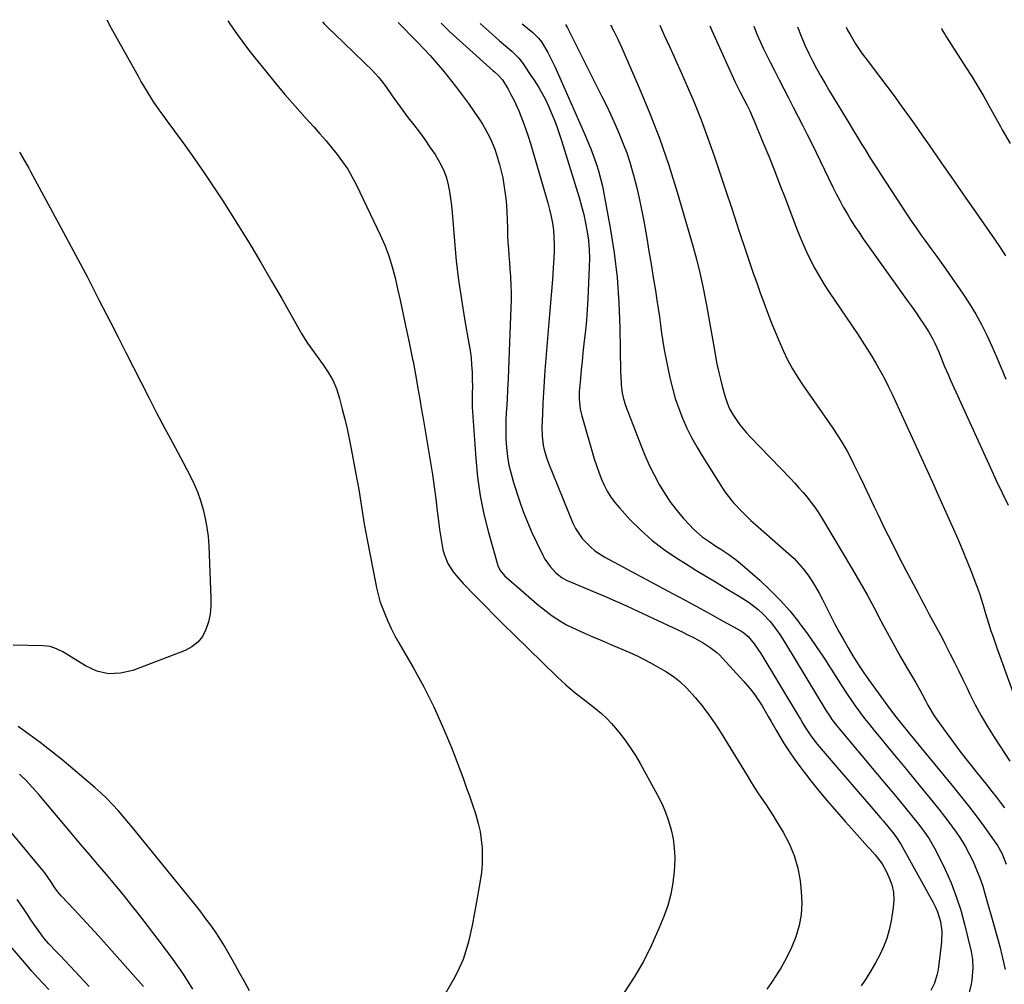
# Model space of a CAD drawing. Units: inches. Extents: x 1820553 to 1825960, y 468611 to 473955.
# Drawn here: x 1823178 to 1823576, y 473539 to 473929 of the extents above; entities that cross this region are included whole.
import ezdxf

# ---------------------------------------------------------------- set-up
doc = ezdxf.new("R2010")
doc.units = ezdxf.units.IN
doc.header["$MEASUREMENT"] = 0
doc.layers.add('7', color=7, linetype='Continuous')
doc.layers.add('8', color=7, linetype='Continuous')

msp = doc.modelspace()

# ---------------------------------------------------------------- linework, layer by layer
at = {"layer": '7', "color": 18}
for points in [[(1823213.15, 473929.38, 2006), (1823214.01, 473927.79, 2006), (1823214.35, 473927.17, 2006), (1823225.83, 473906.49, 2006), (1823227.02, 473904.39, 2006), (1823229.48, 473900.24, 2006), (1823231.84, 473896.46, 2006), (1823234.17, 473892.99, 2006), (1823235.82, 473890.75, 2006), (1823237.48, 473888.51, 2006), (1823238.31, 473887.38, 2006), (1823244.74, 473878.64, 2006), (1823248.71, 473873.1, 2006), (1823252.61, 473867.51, 2006), (1823256.38, 473861.84, 2006), (1823260.07, 473856.11, 2006), (1823266.67, 473845.62, 2006), (1823271.1, 473838.46, 2006), (1823275.46, 473831.26, 2006), (1823279.71, 473824, 2006), (1823283.9, 473816.69, 2006), (1823291.49, 473803.2, 2006), (1823291.82, 473802.61, 2006), (1823294.35, 473798.58, 2006), (1823300.69, 473789.86, 2006), (1823302.8, 473786.68, 2006), (1823304.64, 473783.33, 2006), (1823306.15, 473779.83, 2006), (1823306.76, 473778.03, 2006), (1823307.3, 473776.2, 2006), (1823308.41, 473771.94, 2006), (1823309.41, 473767.95, 2006), (1823310.35, 473763.95, 2006), (1823311.21, 473759.92, 2006), (1823312.02, 473755.89, 2006), (1823313.78, 473746.5, 2006), (1823314.42, 473743.01, 2006), (1823315.03, 473739.5, 2006), (1823315.59, 473736, 2006), (1823316.13, 473732.48, 2006), (1823316.68, 473728.97, 2006), (1823317.26, 473725.47, 2006), (1823317.88, 473721.97, 2006), (1823318.55, 473718.48, 2006), (1823321.8, 473701.92, 2006), (1823322.25, 473699.73, 2006), (1823322.98, 473696.47, 2006), (1823323.62, 473694.34, 2006), (1823324, 473693.29, 2006), (1823325.55, 473689.24, 2006), (1823326.8, 473686.21, 2006), (1823328.15, 473683.23, 2006), (1823329.63, 473680.31, 2006), (1823331.21, 473677.44, 2006), (1823336.98, 473667.53, 2006), (1823341.31, 473659.64, 2006), (1823345.38, 473651.63, 2006), (1823349.06, 473643.42, 2006), (1823352.48, 473635.1, 2006), (1823357.2, 473622.72, 2006), (1823358.53, 473619.17, 2006), (1823359.81, 473615.61, 2006), (1823361.03, 473612.03, 2006), (1823362.22, 473608.44, 2006), (1823363.39, 473604.39, 2006), (1823364.12, 473601.15, 2006), (1823364.6, 473597.87, 2006), (1823364.92, 473594.56, 2006), (1823365, 473591.24, 2006), (1823364.93, 473587.92, 2006), (1823364.62, 473584.61, 2006), (1823364.16, 473581.32, 2006), (1823362.41, 473571.36, 2006), (1823361.73, 473567.65, 2006), (1823361.01, 473563.94, 2006), (1823360.23, 473560.25, 2006), (1823359.41, 473556.56, 2006), (1823358.4, 473552.94, 2006), (1823357.2, 473549.4, 2006), (1823355.7, 473545.97, 2006), (1823353.99, 473542.63, 2006), (1823349.51, 473534.69, 2006)], [(1823262.19, 473928.89, 2004), (1823263, 473927.66, 2004), (1823265.42, 473924.14, 2004), (1823267.9, 473920.66, 2004), (1823270.47, 473917.25, 2004), (1823273.11, 473913.89, 2004), (1823277.31, 473908.67, 2004), (1823281.24, 473903.86, 2004), (1823285.23, 473899.11, 2004), (1823289.3, 473894.43, 2004), (1823293.43, 473889.8, 2004), (1823296.84, 473886.03, 2004), (1823299.28, 473883.29, 2004), (1823301.68, 473880.53, 2004), (1823304.03, 473877.72, 2004), (1823306.35, 473874.88, 2004), (1823308.53, 473871.95, 2004), (1823310.57, 473868.93, 2004), (1823312.41, 473865.79, 2004), (1823314.1, 473862.55, 2004), (1823323.74, 473842.43, 2004), (1823325.59, 473838.21, 2004), (1823327.24, 473833.92, 2004), (1823328.6, 473829.53, 2004), (1823329.76, 473825.07, 2004), (1823330.76, 473820.55, 2004), (1823331.75, 473816.04, 2004), (1823332.73, 473811.52, 2004), (1823333.7, 473807, 2004), (1823335.44, 473798.85, 2004), (1823335.85, 473796.93, 2004), (1823336.84, 473792.12, 2004), (1823337.02, 473791.16, 2004), (1823338.22, 473784.52, 2004), (1823338.98, 473780.23, 2004), (1823339.74, 473775.94, 2004), (1823340.48, 473771.65, 2004), (1823341.21, 473767.36, 2004), (1823344.07, 473750.36, 2004), (1823344.86, 473745.46, 2004), (1823345.58, 473740.55, 2004), (1823346.23, 473735.63, 2004), (1823346.81, 473730.71, 2004), (1823347.37, 473725.72, 2004), (1823347.67, 473723.29, 2004), (1823348.44, 473718.45, 2004), (1823349.07, 473715.24, 2004), (1823349.59, 473713.28, 2004), (1823351.11, 473709.57, 2004), (1823353.27, 473706.13, 2004), (1823354.5, 473704.5, 2004), (1823357.2, 473701.45, 2004), (1823362.09, 473696.46, 2004), (1823365.98, 473692.51, 2004), (1823369.89, 473688.58, 2004), (1823373.82, 473684.68, 2004), (1823377.78, 473680.8, 2004), (1823395.2, 473663.8, 2004), (1823396.98, 473662.11, 2004), (1823398.8, 473660.46, 2004), (1823402.56, 473657.32, 2004), (1823406.42, 473654.28, 2004), (1823408.35, 473652.76, 2004), (1823410.94, 473650.73, 2004), (1823413.14, 473648.89, 2004), (1823415.25, 473646.96, 2004), (1823417.23, 473644.89, 2004), (1823420.3, 473641.28, 2004), (1823422.62, 473638.27, 2004), (1823424.83, 473635.18, 2004), (1823426.87, 473631.98, 2004), (1823428.79, 473628.69, 2004), (1823435.82, 473615.89, 2004), (1823437.51, 473612.52, 2004), (1823439.02, 473609.07, 2004), (1823440.27, 473605.53, 2004), (1823441.34, 473601.91, 2004), (1823442.09, 473598.22, 2004), (1823442.61, 473594.52, 2004), (1823442.77, 473590.77, 2004), (1823442.7, 473587.01, 2004), (1823442.57, 473585.13, 2004), (1823442.03, 473580.46, 2004), (1823441.2, 473575.85, 2004), (1823439.94, 473571.35, 2004), (1823438.39, 473566.91, 2004), (1823436.39, 473561.97, 2004), (1823433.4, 473555.23, 2004), (1823430.11, 473548.64, 2004), (1823426.39, 473542.3, 2004), (1823422.37, 473536.12, 2004)], [(1823300.35, 473928.5, 2002), (1823301.1, 473927.71, 2002), (1823303.14, 473925.65, 2002), (1823305.21, 473923.62, 2002), (1823316.95, 473912.34, 2002), (1823318.17, 473911.2, 2002), (1823319.8, 473909.69, 2002), (1823321.84, 473907.52, 2002), (1823323.02, 473906.2, 2002), (1823325.23, 473903.45, 2002), (1823326.26, 473902.02, 2002), (1823328.58, 473898.67, 2002), (1823330.71, 473895.66, 2002), (1823332.87, 473892.68, 2002), (1823335.08, 473889.74, 2002), (1823337.34, 473886.83, 2002), (1823339.58, 473883.9, 2002), (1823341.76, 473880.94, 2002), (1823343.85, 473877.91, 2002), (1823345.89, 473874.84, 2002), (1823348.41, 473870.61, 2002), (1823349.61, 473868.07, 2002), (1823350.51, 473865.41, 2002), (1823351.22, 473862.68, 2002), (1823351.73, 473859.87, 2002), (1823352.17, 473857.06, 2002), (1823352.51, 473854.23, 2002), (1823352.79, 473851.39, 2002), (1823353.73, 473839.84, 2002), (1823354.49, 473831.94, 2002), (1823355.4, 473824.07, 2002), (1823356.54, 473816.22, 2002), (1823357.83, 473808.39, 2002), (1823359.61, 473798.51, 2002), (1823360.07, 473795.64, 2002), (1823360.44, 473792.75, 2002), (1823360.68, 473789.85, 2002), (1823360.84, 473786.94, 2002), (1823360.94, 473783.9, 2002), (1823360.98, 473781.11, 2002), (1823360.9, 473778.33, 2002), (1823360.88, 473774.15, 2002), (1823360.95, 473772.76, 2002), (1823362.32, 473752.03, 2002), (1823363.06, 473744.44, 2002), (1823364.12, 473736.9, 2002), (1823365.66, 473729.45, 2002), (1823367.52, 473722.05, 2002), (1823371.31, 473708.77, 2002), (1823372.21, 473706.76, 2002), (1823374.09, 473704.49, 2002), (1823374.64, 473703.99, 2002), (1823387.86, 473692.61, 2002), (1823389.61, 473691.16, 2002), (1823393.23, 473688.43, 2002), (1823397.03, 473685.94, 2002), (1823398.99, 473684.81, 2002), (1823403.07, 473682.83, 2002), (1823406.09, 473681.52, 2002), (1823409.69, 473679.96, 2002), (1823413.29, 473678.41, 2002), (1823416.89, 473676.85, 2002), (1823420.49, 473675.3, 2002), (1823424.59, 473673.53, 2002), (1823427.55, 473672.19, 2002), (1823430.46, 473670.78, 2002), (1823433.32, 473669.27, 2002), (1823436.15, 473667.68, 2002), (1823439.45, 473665.74, 2002), (1823442.76, 473663.53, 2002), (1823444.83, 473661.87, 2002), (1823447.67, 473659.09, 2002), (1823451.05, 473655.35, 2002), (1823452.52, 473653.67, 2002), (1823453.94, 473651.96, 2002), (1823456.61, 473648.4, 2002), (1823459.12, 473644.71, 2002), (1823461.51, 473640.95, 2002), (1823472.01, 473623.8, 2002), (1823473.45, 473621.49, 2002), (1823474.91, 473619.18, 2002), (1823476.41, 473616.9, 2002), (1823477.92, 473614.64, 2002), (1823479.44, 473612.37, 2002), (1823480.94, 473610.09, 2002), (1823482.4, 473607.79, 2002), (1823483.84, 473605.48, 2002), (1823486.6, 473601, 2002), (1823489.07, 473596.31, 2002), (1823491.11, 473591.48, 2002), (1823492.5, 473586.43, 2002), (1823493.46, 473581.22, 2002), (1823493.96, 473576.91, 2002), (1823494.17, 473572.26, 2002), (1823493.94, 473567.67, 2002), (1823493.06, 473563.15, 2002), (1823491.75, 473558.68, 2002), (1823489.94, 473554.34, 2002), (1823487.95, 473550.09, 2002), (1823485.66, 473545.99, 2002), (1823483.17, 473541.99, 2002), (1823482.87, 473541.53, 2002), (1823479.99, 473537.45, 2002)], [(1823348.35, 473928.01, 1998), (1823351.79, 473924.62, 1998), (1823355.73, 473920.96, 1998), (1823369.42, 473908.73, 1998), (1823369.89, 473908.31, 1998), (1823371.31, 473907.08, 1998), (1823373.18, 473905.08, 1998), (1823375.39, 473901.29, 1998), (1823376.58, 473899.16, 1998), (1823377.71, 473897, 1998), (1823379.72, 473892.56, 1998), (1823381.43, 473888.3, 1998), (1823382.52, 473885.34, 1998), (1823383.52, 473882.35, 1998), (1823384.46, 473879.33, 1998), (1823391.48, 473855.4, 1998), (1823392.21, 473852.65, 1998), (1823392.84, 473849.89, 1998), (1823393.33, 473847.09, 1998), (1823393.72, 473844.28, 1998), (1823393.96, 473841.44, 1998), (1823394.1, 473838.61, 1998), (1823394.08, 473835.77, 1998), (1823393.96, 473832.94, 1998), (1823393.69, 473829.13, 1998), (1823393.34, 473824.39, 1998), (1823392.99, 473819.65, 1998), (1823392.61, 473814.91, 1998), (1823392.22, 473810.17, 1998), (1823390.32, 473787.54, 1998), (1823389.98, 473783.13, 1998), (1823389.69, 473778.73, 1998), (1823389.46, 473774.32, 1998), (1823389.28, 473769.9, 1998), (1823389.12, 473764.84, 1998), (1823389.19, 473761.09, 1998), (1823389.65, 473757.37, 1998), (1823390.04, 473755.53, 1998), (1823391.08, 473751.93, 1998), (1823391.73, 473750.17, 1998), (1823401.65, 473725.8, 1998), (1823402.68, 473723.63, 1998), (1823405.31, 473719.67, 1998), (1823408.67, 473716.25, 1998), (1823410.52, 473714.73, 1998), (1823414.58, 473712.15, 1998), (1823441.94, 473697.44, 1998), (1823446.7, 473694.88, 1998), (1823451.45, 473692.29, 1998), (1823456.19, 473689.69, 1998), (1823460.92, 473687.08, 1998), (1823469.55, 473682.29, 1998), (1823470.75, 473681.55, 1998), (1823472.48, 473679.99, 1998), (1823474.87, 473677.03, 1998), (1823477.54, 473673.12, 1998), (1823493.06, 473647.49, 1998), (1823493.58, 473646.63, 1998), (1823494.6, 473644.9, 1998), (1823495.61, 473643.16, 1998), (1823497.24, 473640.63, 1998), (1823498.17, 473639.31, 1998), (1823500.41, 473636.48, 1998), (1823507.65, 473628.07, 1998), (1823511.03, 473624.13, 1998), (1823514.42, 473620.19, 1998), (1823517.81, 473616.25, 1998), (1823521.19, 473612.31, 1998), (1823525.99, 473606.73, 1998), (1823526.98, 473605.58, 1998), (1823528.92, 473603.27, 1998), (1823530.87, 473600.9, 1998), (1823532.22, 473599.15, 1998), (1823534.22, 473596.06, 1998), (1823547.31, 473572.47, 1998), (1823548.23, 473570.63, 1998), (1823549.05, 473568.74, 1998), (1823550.23, 473564.8, 1998), (1823550.79, 473560.74, 1998), (1823550.64, 473556.65, 1998), (1823549.36, 473546.39, 1998), (1823549.1, 473544.73, 1998), (1823548.75, 473543.1, 1998), (1823547.74, 473539.9, 1998), (1823546.31, 473536.89, 1998)], [(1823364.09, 473927.85, 1996), (1823368.95, 473923.54, 1996), (1823371.98, 473920.87, 1996), (1823373.52, 473919.55, 1996), (1823376.92, 473916.66, 1996), (1823379.73, 473913.82, 1996), (1823380.72, 473912.56, 1996), (1823381.18, 473911.91, 1996), (1823384.92, 473906.4, 1996), (1823385.9, 473904.93, 1996), (1823387.79, 473901.95, 1996), (1823388.7, 473900.43, 1996), (1823390.38, 473897.34, 1996), (1823391.87, 473894.14, 1996), (1823392.85, 473891.83, 1996), (1823393.99, 473889.04, 1996), (1823395.07, 473886.23, 1996), (1823396.07, 473883.38, 1996), (1823397, 473880.52, 1996), (1823404.14, 473857.49, 1996), (1823405.13, 473854.06, 1996), (1823406.02, 473850.6, 1996), (1823406.77, 473847.12, 1996), (1823407.43, 473843.61, 1996), (1823407.9, 473840.08, 1996), (1823408.22, 473836.54, 1996), (1823408.32, 473832.98, 1996), (1823408.26, 473829.42, 1996), (1823407.62, 473816.37, 1996), (1823407.37, 473812.17, 1996), (1823407.07, 473807.98, 1996), (1823406.69, 473803.79, 1996), (1823406.24, 473799.61, 1996), (1823405.69, 473794.67, 1996), (1823405.32, 473791.25, 1996), (1823404.98, 473787.82, 1996), (1823404.65, 473784.39, 1996), (1823404.28, 473780.33, 1996), (1823404.19, 473778.93, 1996), (1823404.15, 473776.13, 1996), (1823404.54, 473771.95, 1996), (1823405.18, 473769.22, 1996), (1823410.27, 473751.81, 1996), (1823411.12, 473749.12, 1996), (1823412.05, 473746.47, 1996), (1823413.1, 473743.86, 1996), (1823414.22, 473741.28, 1996), (1823415.51, 473738.79, 1996), (1823416.94, 473736.4, 1996), (1823418.6, 473734.16, 1996), (1823420.4, 473732.01, 1996), (1823424.77, 473727.26, 1996), (1823429.02, 473723, 1996), (1823433.48, 473718.98, 1996), (1823438.25, 473715.34, 1996), (1823443.22, 473711.95, 1996), (1823447.09, 473709.53, 1996), (1823451.36, 473706.88, 1996), (1823455.65, 473704.26, 1996), (1823459.95, 473701.67, 1996), (1823464.27, 473699.1, 1996), (1823468.85, 473696.39, 1996), (1823472.81, 473693.82, 1996), (1823476.53, 473690.93, 1996), (1823478.43, 473689.22, 1996), (1823481.39, 473686.09, 1996), (1823482.75, 473684.4, 1996), (1823485.27, 473680.87, 1996), (1823487.61, 473677.22, 1996), (1823504.03, 473649.99, 1996), (1823505.15, 473648.2, 1996), (1823506.35, 473646.46, 1996), (1823508.26, 473643.93, 1996), (1823508.93, 473643.12, 1996), (1823524.75, 473624.29, 1996), (1823527.63, 473620.85, 1996), (1823530.49, 473617.41, 1996), (1823533.35, 473613.96, 1996), (1823536.2, 473610.5, 1996), (1823539.1, 473606.96, 1996), (1823541.82, 473603.53, 1996), (1823544.4, 473600, 1996), (1823545.62, 473598.19, 1996), (1823547.84, 473594.43, 1996), (1823548.84, 473592.49, 1996), (1823552.07, 473585.8, 1996), (1823554.47, 473580.43, 1996), (1823556.62, 473574.96, 1996), (1823558.41, 473569.37, 1996), (1823559.96, 473563.69, 1996), (1823562.59, 473552.69, 1996), (1823563.16, 473549.43, 1996), (1823563.34, 473546.11, 1996), (1823562.89, 473541.16, 1996), (1823562.56, 473539.53, 1996), (1823559.4, 473526.15, 1996)], [(1823381.11, 473927.68, 1994), (1823385.36, 473924.26, 1994), (1823385.87, 473923.83, 1994), (1823387.76, 473921.98, 1994), (1823388.92, 473920.37, 1994), (1823391.44, 473916.09, 1994), (1823393.36, 473912.37, 1994), (1823394.25, 473910.47, 1994), (1823406.46, 473882.96, 1994), (1823407.7, 473880.06, 1994), (1823408.89, 473877.15, 1994), (1823409.99, 473874.2, 1994), (1823411.04, 473871.23, 1994), (1823411.98, 473868.23, 1994), (1823412.84, 473865.21, 1994), (1823413.56, 473862.15, 1994), (1823414.18, 473859.06, 1994), (1823416.68, 473845.22, 1994), (1823418.24, 473835.18, 1994), (1823419.47, 473825.1, 1994), (1823420.21, 473814.97, 1994), (1823420.62, 473804.82, 1994), (1823420.89, 473787.09, 1994), (1823420.94, 473785.35, 1994), (1823421.15, 473781.87, 1994), (1823421.56, 473778.42, 1994), (1823421.9, 473776.72, 1994), (1823422.92, 473773.42, 1994), (1823429.05, 473757.39, 1994), (1823430.72, 473753.33, 1994), (1823432.5, 473749.31, 1994), (1823434.47, 473745.39, 1994), (1823436.55, 473741.52, 1994), (1823438.98, 473737.51, 1994), (1823441.26, 473734.12, 1994), (1823443.76, 473730.88, 1994), (1823446.39, 473727.75, 1994), (1823448.69, 473725.19, 1994), (1823450.35, 473723.48, 1994), (1823453.94, 473720.37, 1994), (1823456.66, 473718.44, 1994), (1823459.86, 473716.33, 1994), (1823461.48, 473715.3, 1994), (1823464.71, 473713.22, 1994), (1823467.78, 473710.94, 1994), (1823469.25, 473709.72, 1994), (1823477.15, 473702.79, 1994), (1823481.39, 473698.83, 1994), (1823485.46, 473694.72, 1994), (1823489.27, 473690.36, 1994), (1823492.92, 473685.85, 1994), (1823493, 473685.75, 1994), (1823496.41, 473681.12, 1994), (1823499.73, 473676.44, 1994), (1823502.93, 473671.67, 1994), (1823506.03, 473666.84, 1994), (1823508.79, 473662.42, 1994), (1823510.48, 473659.77, 1994), (1823512.2, 473657.14, 1994), (1823513.98, 473654.55, 1994), (1823515.78, 473651.97, 1994), (1823517.63, 473649.43, 1994), (1823519.52, 473646.92, 1994), (1823521.47, 473644.45, 1994), (1823523.44, 473642.01, 1994), (1823526.24, 473638.62, 1994), (1823529.65, 473634.5, 1994), (1823533.05, 473630.38, 1994), (1823536.44, 473626.25, 1994), (1823539.84, 473622.12, 1994), (1823547.32, 473613.03, 1994), (1823549.6, 473610.19, 1994), (1823551.85, 473607.32, 1994), (1823554.04, 473604.4, 1994), (1823556.19, 473601.45, 1994), (1823556.28, 473601.33, 1994), (1823558.27, 473598.37, 1994), (1823560.14, 473595.34, 1994), (1823561.83, 473592.22, 1994), (1823563.41, 473589.02, 1994), (1823564.83, 473585.75, 1994), (1823566.14, 473582.44, 1994), (1823567.29, 473579.07, 1994), (1823568.34, 473575.66, 1994), (1823571.93, 473562.94, 1994), (1823572.73, 473560.03, 1994), (1823573.52, 473557.12, 1994), (1823574.29, 473554.2, 1994), (1823575.04, 473551.28, 1994), (1823575.33, 473550.13, 1994), (1823576.33, 473545.4, 1994)], [(1823398.65, 473927.5, 1992), (1823399.42, 473926.04, 1992), (1823413.31, 473898.38, 1992), (1823415.15, 473894.64, 1992), (1823416.94, 473890.88, 1992), (1823418.67, 473887.08, 1992), (1823420.35, 473883.27, 1992), (1823421.99, 473879.24, 1992), (1823423.38, 473875.52, 1992), (1823424.62, 473871.74, 1992), (1823425.75, 473867.92, 1992), (1823426.14, 473866.47, 1992), (1823427.33, 473861.89, 1992), (1823428.42, 473857.28, 1992), (1823429.39, 473852.65, 1992), (1823430.27, 473848, 1992), (1823431.46, 473841.12, 1992), (1823432.37, 473835.83, 1992), (1823433.25, 473830.53, 1992), (1823434.11, 473825.23, 1992), (1823434.95, 473819.93, 1992), (1823435.56, 473816, 1992), (1823436.07, 473812.66, 1992), (1823436.56, 473809.31, 1992), (1823437.03, 473805.97, 1992), (1823437.49, 473802.62, 1992), (1823437.98, 473799.27, 1992), (1823438.51, 473795.94, 1992), (1823439.13, 473792.62, 1992), (1823439.8, 473789.3, 1992), (1823440.82, 473784.6, 1992), (1823441.83, 473780.42, 1992), (1823443, 473776.3, 1992), (1823444.4, 473772.25, 1992), (1823445.95, 473768.24, 1992), (1823447.7, 473764.32, 1992), (1823449.59, 473760.46, 1992), (1823451.66, 473756.71, 1992), (1823453.87, 473753.02, 1992), (1823462.09, 473740.01, 1992), (1823463.49, 473737.94, 1992), (1823466.55, 473734.02, 1992), (1823469.98, 473730.38, 1992), (1823471.77, 473728.63, 1992), (1823473.6, 473726.93, 1992), (1823475.46, 473725.26, 1992), (1823488.9, 473713.52, 1992), (1823491, 473711.54, 1992), (1823493.01, 473709.47, 1992), (1823494.86, 473707.26, 1992), (1823496.61, 473704.96, 1992), (1823498.22, 473702.56, 1992), (1823499.75, 473700.11, 1992), (1823501.17, 473697.58, 1992), (1823502.51, 473695.02, 1992), (1823504.24, 473691.51, 1992), (1823505.88, 473688.23, 1992), (1823507.57, 473684.98, 1992), (1823509.32, 473681.76, 1992), (1823511.1, 473678.56, 1992), (1823512.83, 473675.52, 1992), (1823514.78, 473672.21, 1992), (1823516.83, 473668.96, 1992), (1823518.96, 473665.77, 1992), (1823521.17, 473662.62, 1992), (1823528.91, 473651.87, 1992), (1823529.98, 473650.41, 1992), (1823532.18, 473647.53, 1992), (1823534.44, 473644.7, 1992), (1823536.73, 473641.89, 1992), (1823537.88, 473640.49, 1992), (1823555.5, 473619.12, 1992), (1823558.72, 473615.14, 1992), (1823561.89, 473611.11, 1992), (1823564.98, 473607.03, 1992), (1823568.02, 473602.9, 1992), (1823572.62, 473596.52, 1992), (1823573.28, 473595.54, 1992), (1823575.02, 473592.42, 1992), (1823576.8, 473588, 1992)], [(1823436.77, 473927.12, 1988), (1823438.43, 473923.43, 1988), (1823440.74, 473918.28, 1988), (1823443.05, 473913.13, 1988), (1823445.36, 473907.97, 1988), (1823447.29, 473903.69, 1988), (1823450.44, 473896.35, 1988), (1823453.45, 473888.95, 1988), (1823456.23, 473881.46, 1988), (1823458.86, 473873.92, 1988), (1823460.35, 473869.43, 1988), (1823463.14, 473861.01, 1988), (1823465.94, 473852.59, 1988), (1823468.76, 473844.18, 1988), (1823471.58, 473835.77, 1988), (1823474.54, 473826.94, 1988), (1823475.91, 473822.95, 1988), (1823477.3, 473818.98, 1988), (1823478.75, 473815.01, 1988), (1823480.22, 473811.06, 1988), (1823481.77, 473807.08, 1988), (1823483.32, 473803.23, 1988), (1823484.94, 473799.4, 1988), (1823486.61, 473795.6, 1988), (1823488.42, 473791.87, 1988), (1823490.37, 473788.23, 1988), (1823492.52, 473784.7, 1988), (1823494.81, 473781.24, 1988), (1823498.07, 473776.64, 1988), (1823500.24, 473773.56, 1988), (1823502.4, 473770.48, 1988), (1823504.56, 473767.39, 1988), (1823506.71, 473764.3, 1988), (1823508.78, 473761.16, 1988), (1823510.76, 473757.97, 1988), (1823512.59, 473754.69, 1988), (1823514.33, 473751.35, 1988), (1823515.2, 473749.58, 1988), (1823517.28, 473745.32, 1988), (1823519.36, 473741.04, 1988), (1823521.41, 473736.76, 1988), (1823523.46, 473732.47, 1988), (1823524.87, 473729.49, 1988), (1823527.65, 473723.73, 1988), (1823530.48, 473717.99, 1988), (1823533.38, 473712.29, 1988), (1823536.34, 473706.62, 1988), (1823541.29, 473697.27, 1988), (1823542.29, 473695.37, 1988), (1823544.31, 473691.57, 1988), (1823545.7, 473688.94, 1988), (1823547.35, 473685.88, 1988), (1823549.03, 473682.85, 1988), (1823550.71, 473679.8, 1988), (1823552.3, 473676.72, 1988), (1823554.19, 473672.95, 1988), (1823555.9, 473669.51, 1988), (1823557.6, 473666.07, 1988), (1823559.28, 473662.61, 1988), (1823560.94, 473659.15, 1988), (1823561.98, 473656.97, 1988), (1823564.25, 473652.46, 1988), (1823566.63, 473648.02, 1988), (1823569.18, 473643.68, 1988), (1823571.85, 473639.4, 1988), (1823578.24, 473629.61, 1988)], [(1823457.01, 473926.91, 1986), (1823457.79, 473925.05, 1986), (1823467.24, 473904.14, 1986), (1823467.88, 473902.78, 1986), (1823469.2, 473900.08, 1986), (1823470.67, 473897.3, 1986), (1823471.92, 473894.9, 1986), (1823473.12, 473892.48, 1986), (1823474.25, 473890.02, 1986), (1823474.78, 473888.77, 1986), (1823478.45, 473879.86, 1986), (1823480.78, 473874.15, 1986), (1823483.07, 473868.42, 1986), (1823485.32, 473862.67, 1986), (1823487.52, 473856.91, 1986), (1823491.71, 473845.83, 1986), (1823493.09, 473842.35, 1986), (1823494.53, 473838.9, 1986), (1823496.07, 473835.49, 1986), (1823497.69, 473832.12, 1986), (1823499.42, 473828.81, 1986), (1823501.24, 473825.54, 1986), (1823503.18, 473822.35, 1986), (1823505.22, 473819.22, 1986), (1823516.61, 473802.37, 1986), (1823518.55, 473799.44, 1986), (1823520.46, 473796.49, 1986), (1823522.31, 473793.51, 1986), (1823524.12, 473790.5, 1986), (1823525.86, 473787.45, 1986), (1823527.53, 473784.37, 1986), (1823529.11, 473781.23, 1986), (1823530.62, 473778.06, 1986), (1823546.98, 473742.36, 1986), (1823549.43, 473736.96, 1986), (1823551.87, 473731.54, 1986), (1823554.28, 473726.12, 1986), (1823556.66, 473720.68, 1986), (1823558.27, 473716.98, 1986), (1823559.8, 473713.37, 1986), (1823561.29, 473709.75, 1986), (1823562.71, 473706.1, 1986), (1823564.08, 473702.44, 1986), (1823565.39, 473698.88, 1986), (1823566.06, 473696.97, 1986), (1823567.32, 473693.14, 1986), (1823568.47, 473689.27, 1986), (1823569.66, 473685.41, 1986), (1823570.63, 473682.38, 1986), (1823571.45, 473679.91, 1986), (1823572.28, 473677.44, 1986), (1823573.14, 473674.99, 1986), (1823574.02, 473672.54, 1986), (1823581.92, 473650.82, 1986)], [(1823474.71, 473926.73, 1984), (1823476.16, 473923.28, 1984), (1823477.36, 473920.55, 1984), (1823478.59, 473917.83, 1984), (1823479.87, 473915.15, 1984), (1823481.19, 473912.47, 1984), (1823483.06, 473908.8, 1984), (1823484.94, 473905.11, 1984), (1823486.83, 473901.43, 1984), (1823488.74, 473897.75, 1984), (1823490.66, 473894.08, 1984), (1823492.57, 473890.4, 1984), (1823494.46, 473886.71, 1984), (1823496.31, 473883.01, 1984), (1823498.15, 473879.29, 1984), (1823506.72, 473861.72, 1984), (1823508.08, 473859, 1984), (1823509.48, 473856.31, 1984), (1823510.94, 473853.64, 1984), (1823512.43, 473851, 1984), (1823513.99, 473848.39, 1984), (1823515.6, 473845.82, 1984), (1823517.28, 473843.29, 1984), (1823519.01, 473840.79, 1984), (1823537.21, 473815.33, 1984), (1823538.78, 473813.11, 1984), (1823540.33, 473810.88, 1984), (1823541.85, 473808.64, 1984), (1823543.36, 473806.38, 1984), (1823545.33, 473803.32, 1984), (1823547.08, 473800.21, 1984), (1823547.88, 473798.61, 1984), (1823549.36, 473795.35, 1984), (1823550.74, 473792.04, 1984), (1823551.77, 473789.51, 1984), (1823553.42, 473785.63, 1984), (1823554.28, 473783.71, 1984), (1823570.39, 473748.2, 1984), (1823572.73, 473743.14, 1984), (1823575.11, 473738.09, 1984), (1823577.55, 473733.08, 1984)], [(1823492.46, 473926.55, 1982), (1823493.83, 473922.79, 1982), (1823495.37, 473919.1, 1982), (1823497.11, 473915.5, 1982), (1823498.51, 473912.79, 1982), (1823500.16, 473909.68, 1982), (1823501.85, 473906.59, 1982), (1823503.6, 473903.53, 1982), (1823505.39, 473900.5, 1982), (1823513.56, 473886.98, 1982), (1823515.09, 473884.45, 1982), (1823516.63, 473881.92, 1982), (1823518.17, 473879.39, 1982), (1823519.71, 473876.86, 1982), (1823521.26, 473874.34, 1982), (1823522.83, 473871.83, 1982), (1823524.43, 473869.34, 1982), (1823526.04, 473866.85, 1982), (1823536.5, 473850.89, 1982), (1823538.4, 473848.05, 1982), (1823540.33, 473845.23, 1982), (1823542.32, 473842.45, 1982), (1823544.34, 473839.69, 1982), (1823546.37, 473836.94, 1982), (1823548.38, 473834.18, 1982), (1823550.36, 473831.4, 1982), (1823552.32, 473828.6, 1982), (1823559.32, 473818.49, 1982), (1823561.97, 473814.46, 1982), (1823564.47, 473810.35, 1982), (1823566.77, 473806.13, 1982), (1823568.93, 473801.82, 1982), (1823570.95, 473797.44, 1982), (1823572.91, 473793.03, 1982), (1823574.8, 473788.6, 1982), (1823576.64, 473784.13, 1982)], [(1823550.59, 473925.96, 1978), (1823550.95, 473925.19, 1978), (1823552.04, 473923.29, 1978), (1823552.63, 473922.36, 1978), (1823560.37, 473910.36, 1978), (1823562.89, 473906.37, 1978), (1823565.35, 473902.34, 1978), (1823567.73, 473898.27, 1978), (1823570.05, 473894.16, 1978), (1823574.41, 473886.24, 1978), (1823575.18, 473884.81, 1978), (1823578.37, 473879.32, 1978)], [(1823177.93, 473875.8, 2008), (1823180.2, 473871.92, 2008), (1823181.68, 473869.31, 2008), (1823182.4, 473868, 2008), (1823195.72, 473843.35, 2008), (1823200.55, 473834.32, 2008), (1823205.34, 473825.27, 2008), (1823210.04, 473816.18, 2008), (1823214.7, 473807.06, 2008), (1823217.76, 473801, 2008), (1823220.86, 473794.89, 2008), (1823223.96, 473788.79, 2008), (1823227.06, 473782.69, 2008), (1823230.18, 473776.59, 2008), (1823233.32, 473770.51, 2008), (1823236.48, 473764.44, 2008), (1823239.69, 473758.4, 2008), (1823242.93, 473752.36, 2008), (1823246.76, 473745.28, 2008), (1823248.41, 473741.94, 2008), (1823249.9, 473738.53, 2008), (1823251.13, 473735.02, 2008), (1823252.2, 473731.44, 2008), (1823253.02, 473727.79, 2008), (1823253.68, 473724.13, 2008), (1823254.12, 473720.43, 2008), (1823254.4, 473716.7, 2008), (1823255.32, 473695.57, 2008), (1823255.26, 473692.32, 2008), (1823254.95, 473689.11, 2008), (1823254.25, 473685.97, 2008), (1823253.29, 473682.86, 2008), (1823251.82, 473680.1, 2008), (1823249.98, 473677.71, 2008), (1823247.6, 473675.85, 2008), (1823244.85, 473674.36, 2008), (1823223.68, 473666.26, 2008), (1823218.75, 473665.15, 2008), (1823213.9, 473664.94, 2008), (1823209.18, 473666.09, 2008), (1823204.56, 473668.15, 2008), (1823197.86, 473672.37, 2008), (1823195.42, 473673.79, 2008), (1823192.9, 473675.05, 2008), (1823190.26, 473675.95, 2008), (1823187.5, 473676.28, 2008), (1823175.41, 473676.49, 2008)], [(1823270.95, 473536.85, 2006), (1823268.95, 473540.31, 2006), (1823266.99, 473543.79, 2006), (1823265.06, 473547.28, 2006), (1823263.89, 473549.44, 2006), (1823262.28, 473552.3, 2006), (1823260.62, 473555.12, 2006), (1823258.88, 473557.89, 2006), (1823257.08, 473560.63, 2006), (1823255.21, 473563.32, 2006), (1823253.29, 473565.97, 2006), (1823251.3, 473568.58, 2006), (1823249.27, 473571.15, 2006), (1823226.39, 473599.37, 2006), (1823224.27, 473601.96, 2006), (1823222.14, 473604.54, 2006), (1823219.98, 473607.09, 2006), (1823217.8, 473609.64, 2006), (1823215.56, 473612.11, 2006), (1823213.24, 473614.52, 2006), (1823210.82, 473616.81, 2006), (1823208.32, 473619.03, 2006), (1823195.02, 473630.29, 2006), (1823186.31, 473637.16, 2006), (1823177.33, 473643.61, 2006)], [(1823247.96, 473537.47, 2004), (1823244.15, 473543.58, 2004), (1823240.06, 473549.51, 2004), (1823235.78, 473555.32, 2004), (1823226.56, 473567.24, 2004), (1823223.25, 473571.45, 2004), (1823219.9, 473575.63, 2004), (1823216.49, 473579.76, 2004), (1823213.04, 473583.85, 2004), (1823209.56, 473587.92, 2004), (1823206.09, 473592, 2004), (1823202.63, 473596.09, 2004), (1823199.17, 473600.18, 2004), (1823185.67, 473616.22, 2004), (1823183.18, 473619.04, 2004), (1823180.61, 473621.77, 2004), (1823177.91, 473624.39, 2004)], [(1823228.03, 473538.61, 2002), (1823213.08, 473555.37, 2002), (1823209.84, 473558.97, 2002), (1823206.58, 473562.56, 2002), (1823203.3, 473566.13, 2002), (1823200.01, 473569.68, 2002), (1823194.79, 473575.26, 2002), (1823193.45, 473576.81, 2002), (1823192.25, 473578.47, 2002), (1823190.56, 473581.04, 2002), (1823188.1, 473584.51, 2002), (1823187.44, 473585.33, 2002), (1823163.57, 473613.9, 2002)], [(1823189.83, 473537.27, 1998), (1823187.49, 473539.71, 1998), (1823185.19, 473542.18, 1998), (1823182.94, 473544.7, 1998), (1823180.72, 473547.26, 1998), (1823171.1, 473558.57, 1998)]]:
    msp.add_polyline3d(points, dxfattribs=at)
at = {"layer": '8', "color": 18}
for points in [[(1823331.05, 473928.19, 2000), (1823333.39, 473925.8, 2000), (1823336.01, 473923.11, 2000), (1823338.62, 473920.42, 2000), (1823341.22, 473917.72, 2000), (1823343.87, 473914.88, 2000), (1823346.41, 473912.06, 2000), (1823348.86, 473909.18, 2000), (1823351.26, 473906.24, 2000), (1823352.04, 473905.26, 2000), (1823354.56, 473902.03, 2000), (1823357.02, 473898.76, 2000), (1823359.41, 473895.44, 2000), (1823361.75, 473892.09, 2000), (1823363.81, 473889.08, 2000), (1823365.04, 473887.18, 2000), (1823366.21, 473885.24, 2000), (1823368.28, 473881.21, 2000), (1823370.02, 473877.03, 2000), (1823370.75, 473874.88, 2000), (1823371.93, 473870.85, 2000), (1823372.62, 473868.14, 2000), (1823373.24, 473865.41, 2000), (1823373.74, 473862.67, 2000), (1823374.17, 473859.91, 2000), (1823374.5, 473857.13, 2000), (1823374.76, 473854.35, 2000), (1823374.93, 473851.56, 2000), (1823375.03, 473848.76, 2000), (1823375.12, 473844.95, 2000), (1823375.23, 473842.2, 2000), (1823375.38, 473839.45, 2000), (1823375.57, 473836.7, 2000), (1823375.77, 473833.96, 2000), (1823375.97, 473831.21, 2000), (1823376.17, 473828.46, 2000), (1823376.35, 473825.72, 2000), (1823376.39, 473825.14, 2000), (1823376.55, 473822.11, 2000), (1823376.64, 473819.07, 2000), (1823376.63, 473816.03, 2000), (1823376.56, 473812.99, 2000), (1823375.59, 473788.11, 2000), (1823375.41, 473784.02, 2000), (1823375.21, 473779.93, 2000), (1823374.98, 473775.84, 2000), (1823374.73, 473771.75, 2000), (1823374.67, 473770.78, 2000), (1823374.51, 473767.18, 2000), (1823374.46, 473763.58, 2000), (1823374.57, 473759.99, 2000), (1823374.78, 473756.39, 2000), (1823375.2, 473752.82, 2000), (1823375.78, 473749.28, 2000), (1823376.61, 473745.8, 2000), (1823377.61, 473742.34, 2000), (1823380.05, 473734.89, 2000), (1823381.57, 473730.54, 2000), (1823383.22, 473726.24, 2000), (1823385.04, 473722.02, 2000), (1823386.99, 473717.84, 2000), (1823389.43, 473712.87, 2000), (1823390.31, 473711.26, 2000), (1823392.4, 473708.28, 2000), (1823394.53, 473705.94, 2000), (1823397.23, 473703.77, 2000), (1823399.3, 473702.69, 2000), (1823402.51, 473701.27, 2000), (1823409.58, 473698.37, 2000), (1823414.18, 473696.44, 2000), (1823418.77, 473694.46, 2000), (1823423.32, 473692.42, 2000), (1823427.85, 473690.32, 2000), (1823444.06, 473682.69, 2000), (1823445.79, 473681.86, 2000), (1823447.51, 473681.03, 2000), (1823450.93, 473679.31, 2000), (1823452.81, 473678.31, 2000), (1823454.27, 473677.47, 2000), (1823457.1, 473675.65, 2000), (1823459.75, 473673.58, 2000), (1823460.98, 473672.44, 2000), (1823462.16, 473671.24, 2000), (1823470.78, 473661.83, 2000), (1823473.94, 473658.07, 2000), (1823475.38, 473656.09, 2000), (1823478.07, 473651.98, 2000), (1823480.58, 473647.76, 2000), (1823481.79, 473645.62, 2000), (1823483.75, 473642.15, 2000), (1823485.25, 473639.59, 2000), (1823486.82, 473637.08, 2000), (1823488.43, 473634.58, 2000), (1823489.19, 473633.43, 2000), (1823491.26, 473630.42, 2000), (1823493.38, 473627.44, 2000), (1823495.59, 473624.54, 2000), (1823497.86, 473621.67, 2000), (1823501.1, 473617.71, 2000), (1823504.6, 473613.49, 2000), (1823508.15, 473609.3, 2000), (1823511.76, 473605.17, 2000), (1823515.42, 473601.07, 2000), (1823520.73, 473595.21, 2000), (1823521.75, 473594.07, 2000), (1823523.78, 473591.76, 2000), (1823526.59, 473588.13, 2000), (1823528.07, 473585.45, 2000), (1823529.45, 473582.51, 2000), (1823530.51, 473579.61, 2000), (1823531.2, 473576.66, 2000), (1823531.34, 473573.63, 2000), (1823531.13, 473570.55, 2000), (1823530.22, 473565.05, 2000), (1823529.46, 473561.49, 2000), (1823528.48, 473558.01, 2000), (1823527.17, 473554.63, 2000), (1823525.65, 473551.33, 2000), (1823523.9, 473548.11, 2000), (1823522.08, 473544.94, 2000), (1823520.14, 473541.84, 2000), (1823518.11, 473538.76, 2000)], [(1823416.88, 473927.32, 1990), (1823418.17, 473924.81, 1990), (1823419.73, 473921.56, 1990), (1823421.23, 473918.29, 1990), (1823428.07, 473902.78, 1990), (1823432.51, 473892.18, 1990), (1823436.65, 473881.48, 1990), (1823440.37, 473870.62, 1990), (1823443.81, 473859.66, 1990), (1823450.13, 473838.01, 1990), (1823451.62, 473832.56, 1990), (1823452.99, 473827.08, 1990), (1823454.17, 473821.56, 1990), (1823455.23, 473816, 1990), (1823455.6, 473813.92, 1990), (1823456.39, 473809.39, 1990), (1823457.19, 473804.86, 1990), (1823457.99, 473800.33, 1990), (1823458.8, 473795.81, 1990), (1823459.42, 473792.4, 1990), (1823459.96, 473789.59, 1990), (1823460.56, 473786.79, 1990), (1823461.22, 473784, 1990), (1823461.93, 473781.23, 1990), (1823463.11, 473776.97, 1990), (1823463.96, 473774.49, 1990), (1823464.98, 473772.07, 1990), (1823466.23, 473769.78, 1990), (1823467.86, 473767.34, 1990), (1823469.11, 473765.63, 1990), (1823471.79, 473762.35, 1990), (1823473.23, 473760.79, 1990), (1823489.57, 473743.88, 1990), (1823491.3, 473742.05, 1990), (1823493.01, 473740.19, 1990), (1823494.67, 473738.29, 1990), (1823496.3, 473736.36, 1990), (1823497.87, 473734.39, 1990), (1823499.37, 473732.36, 1990), (1823500.78, 473730.28, 1990), (1823502.12, 473728.14, 1990), (1823514.64, 473707.18, 1990), (1823517.63, 473702.06, 1990), (1823520.55, 473696.9, 1990), (1823523.38, 473691.68, 1990), (1823526.14, 473686.43, 1990), (1823527.22, 473684.34, 1990), (1823529.43, 473680.13, 1990), (1823531.7, 473675.94, 1990), (1823534.04, 473671.81, 1990), (1823536.44, 473667.7, 1990), (1823540.07, 473661.64, 1990), (1823540.69, 473660.58, 1990), (1823541.89, 473658.45, 1990), (1823544.18, 473654.11, 1990), (1823545.15, 473652.24, 1990), (1823547.69, 473647.94, 1990), (1823548.64, 473646.57, 1990), (1823552.54, 473641.17, 1990), (1823555.5, 473637.14, 1990), (1823558.5, 473633.15, 1990), (1823561.56, 473629.19, 1990), (1823564.66, 473625.27, 1990), (1823569.2, 473619.62, 1990), (1823570.94, 473617.44, 1990), (1823572.68, 473615.24, 1990), (1823574.4, 473613.04, 1990), (1823576.11, 473610.83, 1990)], [(1823512.15, 473926.35, 1980), (1823512.69, 473925.2, 1980), (1823513.65, 473923.4, 1980), (1823515.86, 473919.62, 1980), (1823518.28, 473916.01, 1980), (1823519.6, 473914.28, 1980), (1823520.26, 473913.42, 1980), (1823520.92, 473912.55, 1980), (1823525.58, 473906.45, 1980), (1823528.54, 473902.51, 1980), (1823531.48, 473898.56, 1980), (1823534.38, 473894.58, 1980), (1823537.25, 473890.57, 1980), (1823539.72, 473887.09, 1980), (1823542.71, 473882.85, 1980), (1823545.68, 473878.6, 1980), (1823548.64, 473874.34, 1980), (1823551.58, 473870.07, 1980), (1823554.52, 473865.8, 1980), (1823557.47, 473861.53, 1980), (1823560.42, 473857.27, 1980), (1823563.39, 473853.02, 1980), (1823572.04, 473840.64, 1980), (1823574.32, 473837.29, 1980), (1823576.53, 473833.9, 1980)], [(1823206.02, 473538.59, 2000), (1823194.43, 473550.91, 2000), (1823192.59, 473552.85, 2000), (1823189.81, 473555.75, 2000), (1823188.08, 473557.79, 2000), (1823187.26, 473558.85, 2000), (1823184.78, 473562.23, 2000), (1823182.54, 473565.51, 2000), (1823181.46, 473567.19, 2000), (1823179.28, 473570.51, 2000), (1823176.97, 473573.75, 2000)]]:
    msp.add_polyline3d(points, dxfattribs=at)

doc.saveas('drawing.dxf')
